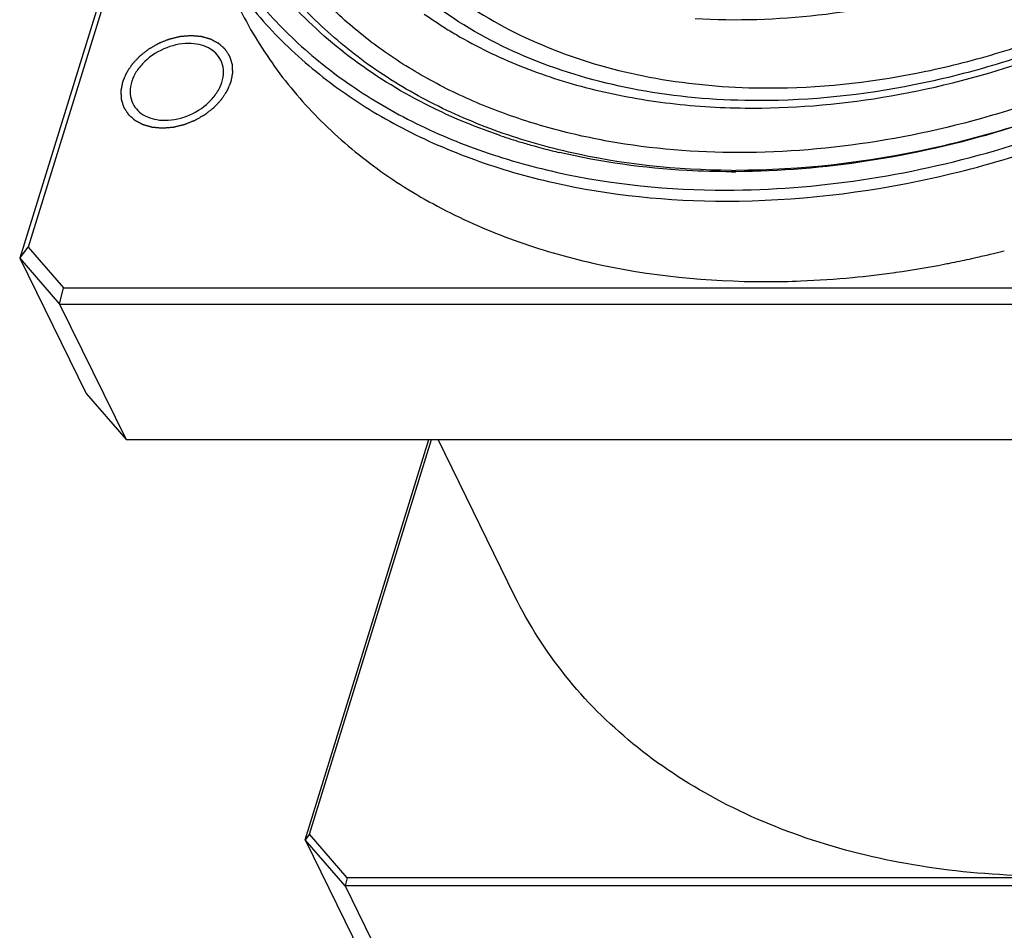
# Model space of a CAD drawing. Units: millimetres. Extents: x 0 to 371, y 0 to 262.
# Drawn here: x 40 to 65, y 193 to 216 of the extents above; entities that cross this region are included whole.
import ezdxf

# ---------------------------------------------------------------- set-up
doc = ezdxf.new("R2010")
doc.units = ezdxf.units.MM
doc.header["$LTSCALE"] = 20.41875
doc.layers.get('0').update_dxf_attribs({"linetype": 'CONTINUOUS'})
doc.layers.add('02___PRT_ALL_AXES', color=7, linetype='CONTINUOUS')
doc.layers.add('7_ALL_FEATURES', color=7, linetype='CONTINUOUS')

msp = doc.modelspace()

# ---------------------------------------------------------------- linework, layer by layer
at = {"color": 2, "linetype": 'Continuous'}
for points in [[(44.615, 216.087), (44.592, 216.085), (44.557, 216.082), (44.512, 216.078), (44.477, 216.075), (44.443, 216.073), (44.414, 216.07), (44.391, 216.068), (44.377, 216.067), (44.365, 216.066), (44.357, 216.066), (44.35, 216.065), (44.345, 216.065), (44.342, 216.064), (44.34, 216.064), (44.337, 216.064), (44.334, 216.063), (44.329, 216.062), (44.322, 216.06), (44.313, 216.058), (44.302, 216.055), (44.287, 216.052), (44.264, 216.046), (44.235, 216.039), (44.2, 216.031), (44.165, 216.023), (44.136, 216.016), (44.113, 216.01), (44.099, 216.007), (44.087, 216.004), (44.078, 216.002), (44.071, 216), (44.066, 215.999), (44.063, 215.998), (44.061, 215.998), (44.059, 215.997), (44.056, 215.996), (44.051, 215.994), (44.044, 215.991), (44.036, 215.988), (44.024, 215.983), (44.01, 215.978), (43.987, 215.969), (43.959, 215.958), (43.925, 215.944), (43.891, 215.931), (43.863, 215.919), (43.84, 215.91), (43.826, 215.905), (43.815, 215.9), (43.807, 215.897), (43.799, 215.894), (43.795, 215.892), (43.792, 215.891), (43.79, 215.89), (43.788, 215.889), (43.785, 215.888), (43.78, 215.885), (43.773, 215.881), (43.765, 215.876), (43.755, 215.87), (43.741, 215.862), (43.72, 215.85), (43.693, 215.835), (43.661, 215.816), (43.628, 215.798), (43.601, 215.782), (43.58, 215.77), (43.566, 215.762), (43.556, 215.756), (43.548, 215.752), (43.541, 215.748), (43.536, 215.745), (43.534, 215.744), (43.531, 215.742), (43.53, 215.741), (43.527, 215.739), (43.523, 215.736), (43.517, 215.731), (43.51, 215.726), (43.501, 215.718), (43.489, 215.709), (43.47, 215.694), (43.447, 215.676), (43.419, 215.654), (43.39, 215.632), (43.367, 215.613), (43.348, 215.598), (43.336, 215.589), (43.327, 215.582), (43.32, 215.576), (43.314, 215.572), (43.31, 215.568), (43.307, 215.567), (43.306, 215.565), (43.304, 215.564), (43.302, 215.562), (43.299, 215.558), (43.294, 215.553), (43.288, 215.546), (43.28, 215.538), (43.27, 215.527), (43.254, 215.51), (43.234, 215.489), (43.211, 215.464), (43.187, 215.439), (43.167, 215.418), (43.151, 215.401), (43.141, 215.39), (43.134, 215.382), (43.128, 215.376), (43.123, 215.37), (43.119, 215.367), (43.117, 215.365), (43.116, 215.363), (43.115, 215.361), (43.113, 215.359), (43.11, 215.355), (43.107, 215.349), (43.102, 215.343), (43.096, 215.333), (43.088, 215.322), (43.076, 215.304), (43.061, 215.281), (43.042, 215.253), (43.024, 215.226), (43.009, 215.203), (42.997, 215.185), (42.989, 215.173), (42.983, 215.164), (42.978, 215.157), (42.975, 215.152), (42.972, 215.148), (42.97, 215.145), (42.969, 215.144), (42.968, 215.142), (42.967, 215.14), (42.966, 215.135), (42.963, 215.129), (42.96, 215.122), (42.956, 215.112), (42.951, 215.1), (42.942, 215.081), (42.932, 215.057), (42.92, 215.028), (42.909, 215.003), (42.901, 214.984), (42.895, 214.97), (42.889, 214.955), (42.884, 214.943), (42.879, 214.933), (42.877, 214.927), (42.875, 214.922), (42.873, 214.919), (42.872, 214.916), (42.871, 214.913), (42.87, 214.912), (42.87, 214.91), (42.869, 214.907), (42.869, 214.904), (42.868, 214.901), (42.867, 214.896), (42.866, 214.89), (42.864, 214.881), (42.862, 214.869), (42.859, 214.854), (42.856, 214.84), (42.853, 214.821), (42.848, 214.797), (42.843, 214.774), (42.84, 214.755), (42.837, 214.74), (42.834, 214.726), (42.832, 214.714), (42.83, 214.705), (42.829, 214.699), (42.828, 214.694), (42.827, 214.69), (42.827, 214.687), (42.826, 214.685), (42.826, 214.683), (42.826, 214.682), (42.826, 214.679), (42.826, 214.676), (42.826, 214.673), (42.827, 214.668), (42.827, 214.663), (42.827, 214.654), (42.828, 214.642), (42.828, 214.628), (42.829, 214.615), (42.83, 214.596), (42.831, 214.574), (42.832, 214.551), (42.833, 214.532), (42.833, 214.519), (42.834, 214.505), (42.835, 214.494), (42.835, 214.484), (42.835, 214.479), (42.836, 214.474), (42.836, 214.471), (42.836, 214.468), (42.836, 214.466), (42.836, 214.465), (42.836, 214.464), (42.836, 214.463), (42.837, 214.462), (42.837, 214.46), (42.838, 214.457), (42.839, 214.454), (42.84, 214.45), (42.842, 214.445), (42.845, 214.436), (42.848, 214.426), (42.852, 214.413), (42.856, 214.401), (42.861, 214.384), (42.868, 214.363), (42.875, 214.341), (42.88, 214.325), (42.884, 214.312), (42.888, 214.299), (42.891, 214.289), (42.894, 214.28), (42.896, 214.275), (42.897, 214.271), (42.898, 214.268), (42.899, 214.265), (42.899, 214.263), (42.9, 214.262), (42.9, 214.261), (42.901, 214.261), (42.901, 214.26), (42.902, 214.258), (42.904, 214.256), (42.906, 214.253), (42.908, 214.249), (42.911, 214.244), (42.916, 214.237), (42.922, 214.227), (42.93, 214.216), (42.937, 214.205), (42.947, 214.19), (42.959, 214.171), (42.971, 214.152), (42.981, 214.137), (42.989, 214.126), (42.996, 214.115), (43.002, 214.105), (43.007, 214.098), (43.01, 214.093), (43.013, 214.089), (43.014, 214.086), (43.016, 214.084), (43.017, 214.082), (43.018, 214.081), (43.018, 214.081), (43.019, 214.08), (43.02, 214.079), (43.021, 214.078), (43.023, 214.076), (43.026, 214.074), (43.029, 214.071), (43.033, 214.067), (43.04, 214.061), (43.049, 214.053), (43.059, 214.044), (43.069, 214.035), (43.083, 214.023), (43.1, 214.008), (43.117, 213.993), (43.13, 213.981), (43.141, 213.972), (43.151, 213.962), (43.159, 213.955), (43.166, 213.949), (43.17, 213.945), (43.174, 213.942), (43.176, 213.94), (43.178, 213.938), (43.18, 213.936), (43.181, 213.935), (43.183, 213.934), (43.185, 213.933), (43.188, 213.932), (43.191, 213.93), (43.195, 213.928), (43.201, 213.925), (43.209, 213.92), (43.22, 213.915), (43.232, 213.908), (43.245, 213.901), (43.262, 213.892), (43.283, 213.881), (43.305, 213.87), (43.322, 213.861), (43.335, 213.854), (43.347, 213.847), (43.358, 213.841), (43.366, 213.837), (43.372, 213.834), (43.376, 213.832), (43.379, 213.83), (43.382, 213.829), (43.384, 213.828), (43.385, 213.827), (43.387, 213.826), (43.39, 213.826), (43.393, 213.825), (43.397, 213.824), (43.402, 213.822), (43.408, 213.82), (43.418, 213.818), (43.43, 213.814), (43.445, 213.81), (43.46, 213.806), (43.479, 213.8), (43.504, 213.793), (43.529, 213.786), (43.549, 213.781), (43.563, 213.776), (43.578, 213.772), (43.591, 213.769), (43.6, 213.766), (43.607, 213.764), (43.612, 213.763), (43.615, 213.762), (43.618, 213.761), (43.621, 213.76), (43.623, 213.76), (43.625, 213.76), (43.628, 213.759), (43.631, 213.759), (43.635, 213.759), (43.641, 213.758), (43.648, 213.758), (43.659, 213.757), (43.673, 213.755), (43.689, 213.754), (43.706, 213.752), (43.728, 213.751), (43.756, 213.748), (43.789, 213.745), (43.833, 213.741), (43.866, 213.738), (43.889, 213.737)], [(43.889, 213.737), (43.912, 213.738), (43.946, 213.741), (43.992, 213.745), (44.026, 213.748), (44.061, 213.751), (44.089, 213.753), (44.112, 213.755), (44.127, 213.756), (44.138, 213.757), (44.147, 213.758), (44.154, 213.758), (44.159, 213.759), (44.162, 213.759), (44.164, 213.759), (44.166, 213.759), (44.169, 213.76), (44.174, 213.761), (44.181, 213.763), (44.19, 213.765), (44.202, 213.768), (44.216, 213.771), (44.239, 213.777), (44.268, 213.784), (44.303, 213.792), (44.338, 213.8), (44.367, 213.807), (44.39, 213.813), (44.405, 213.816), (44.416, 213.819), (44.425, 213.821), (44.432, 213.823), (44.437, 213.824), (44.44, 213.825), (44.443, 213.825), (44.445, 213.826), (44.447, 213.827), (44.452, 213.829), (44.459, 213.832), (44.468, 213.835), (44.479, 213.84), (44.493, 213.845), (44.516, 213.854), (44.544, 213.866), (44.578, 213.879), (44.612, 213.892), (44.64, 213.904), (44.663, 213.913), (44.677, 213.918), (44.688, 213.923), (44.697, 213.926), (44.704, 213.929), (44.709, 213.931), (44.712, 213.932), (44.714, 213.933), (44.716, 213.934), (44.719, 213.936), (44.723, 213.938), (44.73, 213.942), (44.738, 213.947), (44.749, 213.953), (44.762, 213.961), (44.784, 213.973), (44.811, 213.988), (44.843, 214.007), (44.875, 214.025), (44.902, 214.041), (44.924, 214.053), (44.937, 214.061), (44.948, 214.067), (44.956, 214.071), (44.962, 214.075), (44.967, 214.078), (44.97, 214.08), (44.972, 214.081), (44.974, 214.082), (44.976, 214.084), (44.98, 214.087), (44.986, 214.092), (44.993, 214.097), (45.003, 214.105), (45.014, 214.114), (45.033, 214.129), (45.057, 214.147), (45.085, 214.169), (45.113, 214.191), (45.137, 214.21), (45.155, 214.225), (45.167, 214.234), (45.177, 214.241), (45.184, 214.247), (45.19, 214.251), (45.194, 214.255), (45.196, 214.257), (45.198, 214.258), (45.199, 214.259), (45.201, 214.262), (45.205, 214.265), (45.21, 214.271), (45.216, 214.277), (45.224, 214.285), (45.233, 214.296), (45.249, 214.313), (45.269, 214.334), (45.293, 214.359), (45.316, 214.384), (45.336, 214.405), (45.352, 214.422), (45.362, 214.433), (45.37, 214.441), (45.376, 214.447), (45.381, 214.453), (45.384, 214.456), (45.386, 214.458), (45.388, 214.46), (45.389, 214.462), (45.39, 214.464), (45.393, 214.468), (45.397, 214.474), (45.401, 214.481), (45.408, 214.49), (45.415, 214.501), (45.427, 214.519), (45.443, 214.542), (45.461, 214.57), (45.479, 214.597), (45.495, 214.62), (45.507, 214.638), (45.514, 214.65), (45.521, 214.659), (45.525, 214.666), (45.529, 214.671), (45.532, 214.675), (45.533, 214.678), (45.534, 214.679), (45.535, 214.681), (45.536, 214.684), (45.538, 214.688), (45.54, 214.694), (45.544, 214.701), (45.548, 214.711), (45.553, 214.723), (45.561, 214.742), (45.571, 214.766), (45.584, 214.795), (45.594, 214.82), (45.602, 214.839), (45.609, 214.853), (45.615, 214.868), (45.62, 214.88), (45.624, 214.89), (45.627, 214.896), (45.629, 214.901), (45.63, 214.904), (45.632, 214.907), (45.633, 214.91), (45.633, 214.912), (45.634, 214.913), (45.634, 214.916), (45.635, 214.919), (45.635, 214.922), (45.636, 214.927), (45.637, 214.933), (45.639, 214.942), (45.642, 214.954), (45.644, 214.969), (45.647, 214.983), (45.651, 215.002), (45.655, 215.026), (45.66, 215.049), (45.664, 215.068), (45.666, 215.083), (45.669, 215.097), (45.672, 215.109), (45.673, 215.118), (45.675, 215.124), (45.675, 215.129), (45.676, 215.133), (45.677, 215.136), (45.677, 215.138), (45.678, 215.14), (45.677, 215.141), (45.677, 215.144), (45.677, 215.147), (45.677, 215.15), (45.677, 215.155), (45.677, 215.16), (45.676, 215.169), (45.676, 215.181), (45.675, 215.195), (45.674, 215.208), (45.674, 215.227), (45.672, 215.25), (45.671, 215.272), (45.671, 215.291), (45.67, 215.304), (45.669, 215.318), (45.669, 215.33), (45.668, 215.339), (45.668, 215.344), (45.668, 215.349), (45.668, 215.352), (45.668, 215.355), (45.668, 215.357), (45.667, 215.358), (45.668, 215.359), (45.667, 215.36), (45.667, 215.361), (45.666, 215.363), (45.665, 215.366), (45.664, 215.369), (45.663, 215.373), (45.661, 215.378), (45.659, 215.387), (45.655, 215.397), (45.651, 215.41), (45.647, 215.423), (45.642, 215.439), (45.635, 215.461), (45.629, 215.482), (45.623, 215.498), (45.619, 215.511), (45.615, 215.524), (45.612, 215.534), (45.609, 215.543), (45.608, 215.548), (45.606, 215.552), (45.605, 215.555), (45.605, 215.558), (45.604, 215.56), (45.604, 215.561), (45.603, 215.562), (45.603, 215.562), (45.602, 215.563), (45.601, 215.565), (45.6, 215.567), (45.598, 215.57), (45.595, 215.574), (45.592, 215.579), (45.587, 215.586), (45.581, 215.596), (45.574, 215.607), (45.567, 215.618), (45.557, 215.633), (45.544, 215.652), (45.532, 215.671), (45.522, 215.686), (45.515, 215.697), (45.508, 215.709), (45.501, 215.718), (45.496, 215.725), (45.493, 215.73), (45.491, 215.734), (45.489, 215.737), (45.488, 215.739), (45.486, 215.741), (45.486, 215.742), (45.485, 215.742), (45.485, 215.743), (45.484, 215.744), (45.482, 215.745), (45.48, 215.747), (45.478, 215.749), (45.474, 215.752), (45.47, 215.756), (45.463, 215.762), (45.455, 215.77), (45.445, 215.779), (45.434, 215.788), (45.421, 215.8), (45.404, 215.815), (45.387, 215.83), (45.373, 215.842), (45.363, 215.852), (45.353, 215.861), (45.344, 215.868), (45.337, 215.874), (45.333, 215.878), (45.33, 215.881), (45.327, 215.883), (45.325, 215.885), (45.323, 215.887), (45.322, 215.888), (45.32, 215.889), (45.318, 215.89), (45.316, 215.891), (45.312, 215.893), (45.308, 215.895), (45.303, 215.898), (45.294, 215.903), (45.284, 215.908), (45.271, 215.915), (45.258, 215.922), (45.241, 215.931), (45.22, 215.942), (45.199, 215.953), (45.182, 215.962), (45.169, 215.969), (45.156, 215.976), (45.146, 215.982), (45.137, 215.986), (45.132, 215.989), (45.127, 215.991), (45.124, 215.993), (45.122, 215.994), (45.119, 215.995), (45.118, 215.996), (45.116, 215.997), (45.114, 215.998), (45.11, 215.998), (45.107, 215.999), (45.102, 216.001), (45.096, 216.003), (45.086, 216.005), (45.073, 216.009), (45.059, 216.013), (45.044, 216.017), (45.024, 216.023), (44.999, 216.03), (44.975, 216.037), (44.955, 216.042), (44.94, 216.047), (44.925, 216.051), (44.913, 216.054), (44.903, 216.057), (44.897, 216.059), (44.892, 216.06), (44.888, 216.061), (44.885, 216.062), (44.883, 216.063), (44.881, 216.063), (44.879, 216.064), (44.876, 216.064), (44.872, 216.064), (44.868, 216.064), (44.863, 216.065), (44.856, 216.066), (44.845, 216.066), (44.831, 216.068), (44.814, 216.069), (44.798, 216.071), (44.775, 216.073), (44.748, 216.075), (44.715, 216.078), (44.67, 216.082), (44.637, 216.085), (44.615, 216.087)]]:
    msp.add_open_spline(points, degree=3, knots=[0, 0, 0, 0, 0.015625, 0.023438, 0.03125, 0.039062, 0.046875, 0.050781, 0.054688, 0.056641, 0.058594, 0.060547, 0.061523, 0.062012, 0.0625, 0.062988, 0.063477, 0.064453, 0.066406, 0.068359, 0.070312, 0.074219, 0.078125, 0.085938, 0.09375, 0.101562, 0.109375, 0.113281, 0.117188, 0.119141, 0.121094, 0.123047, 0.124023, 0.124512, 0.125, 0.125488, 0.125977, 0.126953, 0.128906, 0.130859, 0.132812, 0.136719, 0.140625, 0.148438, 0.15625, 0.164062, 0.171875, 0.175781, 0.179688, 0.181641, 0.183594, 0.185547, 0.186523, 0.187012, 0.1875, 0.187988, 0.188477, 0.189453, 0.191406, 0.193359, 0.195312, 0.199219, 0.203125, 0.210938, 0.21875, 0.226562, 0.234375, 0.238281, 0.242188, 0.244141, 0.246094, 0.248047, 0.249023, 0.249512, 0.25, 0.250488, 0.250977, 0.251953, 0.253906, 0.255859, 0.257812, 0.261719, 0.265625, 0.273438, 0.28125, 0.289062, 0.296875, 0.300781, 0.304688, 0.306641, 0.308594, 0.310547, 0.311523, 0.312012, 0.3125, 0.312988, 0.313477, 0.314453, 0.316406, 0.318359, 0.320312, 0.324219, 0.328125, 0.335938, 0.34375, 0.351562, 0.359375, 0.363281, 0.367188, 0.369141, 0.371094, 0.373047, 0.374023, 0.374512, 0.375, 0.375488, 0.375977, 0.376953, 0.378906, 0.380859, 0.382812, 0.386719, 0.390625, 0.398438, 0.40625, 0.414062, 0.421875, 0.425781, 0.429688, 0.431641, 0.433594, 0.435547, 0.436523, 0.437012, 0.4375, 0.437988, 0.438477, 0.439453, 0.441406, 0.443359, 0.445312, 0.449219, 0.453125, 0.460938, 0.46875, 0.476562, 0.480469, 0.484375, 0.488281, 0.492188, 0.494141, 0.496094, 0.49707, 0.498047, 0.499023, 0.499512, 0.5, 0.500488, 0.500977, 0.501953, 0.50293, 0.503906, 0.505859, 0.507812, 0.511719, 0.515625, 0.519531, 0.523438, 0.53125, 0.539062, 0.542969, 0.546875, 0.550781, 0.554688, 0.556641, 0.558594, 0.55957, 0.560547, 0.561523, 0.562012, 0.5625, 0.562988, 0.563477, 0.564453, 0.56543, 0.566406, 0.568359, 0.570312, 0.574219, 0.578125, 0.582031, 0.585938, 0.59375, 0.601562, 0.605469, 0.609375, 0.613281, 0.617188, 0.619141, 0.621094, 0.62207, 0.623047, 0.624023, 0.624512, 0.624756, 0.625, 0.625244, 0.625488, 0.625977, 0.626953, 0.62793, 0.628906, 0.630859, 0.632812, 0.636719, 0.640625, 0.644531, 0.648438, 0.65625, 0.664062, 0.667969, 0.671875, 0.675781, 0.679688, 0.681641, 0.683594, 0.68457, 0.685547, 0.686523, 0.687012, 0.687256, 0.6875, 0.687744, 0.687988, 0.688477, 0.689453, 0.69043, 0.691406, 0.693359, 0.695312, 0.699219, 0.703125, 0.707031, 0.710938, 0.71875, 0.726562, 0.730469, 0.734375, 0.738281, 0.742188, 0.744141, 0.746094, 0.74707, 0.748047, 0.749023, 0.749512, 0.749756, 0.75, 0.750244, 0.750488, 0.750977, 0.751953, 0.75293, 0.753906, 0.755859, 0.757812, 0.761719, 0.765625, 0.769531, 0.773438, 0.78125, 0.789062, 0.792969, 0.796875, 0.800781, 0.804688, 0.806641, 0.808594, 0.80957, 0.810547, 0.811523, 0.812012, 0.8125, 0.812988, 0.813477, 0.814453, 0.81543, 0.816406, 0.818359, 0.820312, 0.824219, 0.828125, 0.832031, 0.835938, 0.84375, 0.851562, 0.855469, 0.859375, 0.863281, 0.867188, 0.869141, 0.871094, 0.87207, 0.873047, 0.874023, 0.874512, 0.875, 0.875488, 0.875977, 0.876953, 0.87793, 0.878906, 0.880859, 0.882812, 0.886719, 0.890625, 0.894531, 0.898438, 0.90625, 0.914062, 0.917969, 0.921875, 0.925781, 0.929688, 0.931641, 0.933594, 0.93457, 0.935547, 0.936523, 0.937012, 0.9375, 0.937988, 0.938477, 0.939453, 0.94043, 0.941406, 0.943359, 0.945312, 0.949219, 0.953125, 0.957031, 0.960938, 0.96875, 0.976562, 0.984375, 1, 1, 1, 1], dxfattribs=at)
at = {"layer": '02___PRT_ALL_AXES', "color": 7, "linetype": 'Continuous'}
for points, knots in [([(44.554, 215.891), (44.337, 215.891), (43.897, 215.787), (43.439, 215.471), (43.185, 215.135), (43.074, 214.869), (43.048, 214.602), (43.093, 214.434), (43.13, 214.361)], [0, 0, 0, 0, 0.27033, 0.544477, 0.67247, 0.790262, 0.898221, 1, 1, 1, 1]), ([(45.374, 215.462), (45.342, 215.528), (45.251, 215.653), (45.057, 215.79), (44.818, 215.873), (44.644, 215.891), (44.554, 215.891)], [0, 0, 0, 0, 0.226872, 0.464998, 0.722164, 1, 1, 1, 1]), ([(43.949, 213.932), (44.167, 213.932), (44.607, 214.036), (45.064, 214.352), (45.318, 214.688), (45.429, 214.954), (45.455, 215.221), (45.41, 215.389), (45.374, 215.462)], [0, 0, 0, 0, 0.27033, 0.544477, 0.67247, 0.790262, 0.898221, 1, 1, 1, 1]), ([(43.13, 214.361), (43.162, 214.295), (43.252, 214.17), (43.446, 214.033), (43.685, 213.95), (43.859, 213.932), (43.949, 213.932)], [0, 0, 0, 0, 0.226872, 0.464998, 0.722164, 1, 1, 1, 1])]:
    msp.add_open_spline(points, degree=3, knots=knots, dxfattribs=at)
at = {"layer": '7_ALL_FEATURES', "color": 7, "linetype": 'Continuous'}
for p, q in [((43.839, 222.034), (40.249, 210.417)), ((43.878, 221.749), (40.464, 210.701)), ((40.249, 210.417), (40.464, 210.701)), ((40.464, 210.701), (41.363, 209.663)), ((40.249, 210.417), (41.942, 206.967)), ((40.249, 210.417), (41.267, 209.242)), ((62.551, 210.055), (62.579, 210.059)), ((41.267, 209.242), (41.363, 209.663)), ((41.363, 209.663), (77.055, 209.663)), ((41.267, 209.242), (42.96, 205.792)), ((41.267, 209.242), (77.189, 209.242)), ((41.942, 206.967), (42.96, 205.792)), ((42.96, 205.792), (78.882, 205.792)), ((47.524, 195.591), (50.676, 205.792)), ((47.631, 195.733), (50.74, 205.792)), ((52.868, 201.796), (50.907, 205.792)), ((47.631, 195.733), (47.524, 195.591)), ((48.59, 194.627), (47.631, 195.733)), ((47.524, 195.591), (49.385, 191.8)), ((48.542, 194.416), (47.524, 195.591)), ((48.59, 194.627), (48.542, 194.416)), ((84.397, 194.627), (48.59, 194.627)), ((48.542, 194.416), (64.877, 161.129)), ((84.464, 194.416), (48.542, 194.416))]:
    msp.add_line(p, q, dxfattribs=at)
at = {"layer": '7_ALL_FEATURES', "color": 9, "linetype": 'Continuous'}
msp.add_line((51.097, 216.28), (51.117, 216.267), dxfattribs=at)
for centre, radius, start, end in [((56.946, 225.666), 11.059, 234.6924, 238.0663), ((57.169, 226.018), 11.477, 238.1738, 240.2421), ((58.915, 233.221), 18.978, 269.8246, 270.0585)]:
    msp.add_arc(centre, radius, start, end, dxfattribs=at)
at = {"layer": '7_ALL_FEATURES', "color": 7, "linetype": 'Continuous'}
for centre, radius, start, end in [((57.576, 228.49), 15.787, 251.2862, 253.2113), ((57.685, 228.852), 16.166, 253.2112, 254.4594), ((57.807, 229.297), 16.627, 254.4631, 256.11), ((57.879, 229.583), 16.922, 256.1086, 256.7446), ((58.383, 233.93), 21.308, 270.0001, 270.2942), ((58.493, 233.645), 20.991, 269.7018, 270.0001), ((58.78, 236.345), 26.56, 282.8896, 283.6799), ((58.742, 236.502), 26.722, 283.6797, 284.2848), ((59.009, 235.19), 25.383, 278.0849, 280.8845), ((58.907, 235.751), 25.953, 280.8721, 281.1971), ((58.866, 235.954), 26.161, 281.1981, 282.3118), ((58.818, 236.178), 26.389, 282.311, 282.8894), ((59.132, 234.307), 24.492, 275.476, 278.0254), ((59.256, 232.325), 22.506, 270.004, 272.2813), ((59.217, 233.353), 23.534, 272.2766, 275.4916)]:
    msp.add_arc(centre, radius, start, end, dxfattribs=at)
for points, knots in [([(58.251, 211.871), (60.007, 211.871), (62.682, 212.187), (66.146, 213.14), (69.581, 214.463), (73.579, 216.716), (77.016, 219.671), (79.256, 222.35), (80.623, 224.437), (81.673, 226.59), (82.387, 228.771), (82.75, 230.941), (82.752, 233.061), (82.392, 235.09), (81.911, 236.36), (81.617, 236.961)], [0, 0, 0, 0, 0.132505, 0.201208, 0.270765, 0.409848, 0.545134, 0.610138, 0.6728, 0.732894, 0.790367, 0.845358, 0.898224, 0.949527, 1, 1, 1, 1]), ([(80.719, 236.52), (80.999, 235.949), (81.456, 234.74), (81.799, 232.811), (81.797, 230.794), (81.452, 228.73), (80.773, 226.655), (79.773, 224.607), (78.473, 222.622), (76.343, 220.074), (73.073, 217.263), (69.271, 215.12), (66.003, 213.862), (62.708, 212.955), (60.163, 212.655), (58.493, 212.655)], [0, 0, 0, 0, 0.050473, 0.101776, 0.154642, 0.209633, 0.267106, 0.3272, 0.389862, 0.454866, 0.590152, 0.729234, 0.798792, 0.867495, 1, 1, 1, 1]), ([(79.41, 232.817), (79.497, 232.316), (79.59, 231.277), (79.482, 229.688), (79.133, 228.066), (78.335, 225.851), (77.079, 223.721), (75.466, 221.756), (73.56, 219.853), (70.789, 217.781), (67.676, 216.213), (65.048, 215.301), (62.423, 214.647), (60.409, 214.433), (59.087, 214.433)], [0, 0, 0, 0, 0.050043, 0.101897, 0.155966, 0.212483, 0.332767, 0.396431, 0.461995, 0.597057, 0.734383, 0.802694, 0.870056, 1, 1, 1, 1]), ([(59.341, 214.756), (60.598, 214.756), (62.512, 214.957), (65.007, 215.57), (67.504, 216.426), (70.467, 217.899), (73.114, 219.848), (74.948, 221.643), (76.514, 223.505), (77.749, 225.532), (78.561, 227.652), (78.937, 229.215), (79.085, 230.759), (79.029, 231.774), (78.961, 232.267)], [0, 0, 0, 0, 0.12921, 0.196064, 0.263825, 0.400084, 0.534353, 0.599703, 0.66332, 0.784111, 0.841202, 0.896057, 0.948874, 1, 1, 1, 1]), ([(57.459, 216.527), (58.503, 216.465), (60.65, 216.536), (63.856, 217.169), (67.004, 218.305), (69.965, 219.896), (72.621, 221.879), (74.513, 223.815), (75.769, 225.486), (76.808, 227.164), (77.397, 228.51), (77.679, 229.421)], [0, 0, 0, 0, 0.122555, 0.250504, 0.381661, 0.513473, 0.64332, 0.768796, 0.829333, 0.888126, 1, 1, 1, 1]), ([(58.583, 213.108), (57.471, 213.108), (55.82, 213.242), (53.711, 213.72), (52.242, 214.21), (50.877, 214.834), (49.631, 215.585), (48.514, 216.458), (47.538, 217.442), (46.713, 218.53), (46.049, 219.71), (45.55, 220.97), (45.223, 222.299), (45.071, 223.681), (45.102, 225.604), (45.391, 227.05), (45.682, 227.992)], [0, 0, 0, 0, 0.142746, 0.211001, 0.277086, 0.341063, 0.40309, 0.463419, 0.522392, 0.580426, 0.637998, 0.695613, 0.753773, 0.812946, 0.873536, 1, 1, 1, 1]), ([(80.683, 227.992), (80.372, 226.987), (79.505, 224.98), (77.628, 222.192), (75.208, 219.628), (72.336, 217.382), (69.12, 215.539), (65.68, 214.164), (62.144, 213.312), (59.755, 213.108), (58.583, 213.108)], [0, 0, 0, 0, 0.111559, 0.230162, 0.354886, 0.484053, 0.615508, 0.746861, 0.875731, 1, 1, 1, 1]), ([(58.238, 212.152), (60.546, 212.152), (64.073, 212.702), (68.512, 214.314), (71.724, 215.97), (74.667, 218.007), (78.031, 221.069), (80.032, 223.842), (80.97, 225.812)], [0, 0, 0, 0, 0.249272, 0.378976, 0.509359, 0.638443, 0.764356, 1, 1, 1, 1]), ([(58.384, 212.655), (56.99, 212.662), (54.927, 212.877), (52.345, 213.634), (50.599, 214.401), (49.036, 215.367), (47.678, 216.521), (46.549, 217.844), (45.957, 218.829), (45.707, 219.339)], [0, 0, 0, 0, 0.277222, 0.408259, 0.534165, 0.655362, 0.772627, 0.887057, 1, 1, 1, 1]), ([(52.51, 213.537), (51.759, 213.792), (50.327, 214.403), (48.408, 215.652), (46.816, 217.185), (45.995, 218.382), (45.656, 219.008)], [0, 0, 0, 0, 0.265232, 0.518326, 0.761959, 1, 1, 1, 1]), ([(44.81, 218.898), (45.074, 218.359), (45.7, 217.317), (46.898, 215.919), (48.338, 214.702), (49.996, 213.683), (51.848, 212.878), (54.587, 212.088), (56.774, 211.871), (58.251, 211.871)], [0, 0, 0, 0, 0.11284, 0.227185, 0.344396, 0.465576, 0.591507, 0.722603, 1, 1, 1, 1]), ([(44.991, 218.985), (45.258, 218.459), (45.885, 217.444), (47.075, 216.084), (48.498, 214.901), (50.133, 213.912), (51.955, 213.13), (54.644, 212.363), (56.79, 212.152), (58.238, 212.152)], [0, 0, 0, 0, 0.112787, 0.227163, 0.344445, 0.465701, 0.591678, 0.722773, 1, 1, 1, 1]), ([(59.087, 214.433), (58.119, 214.433), (56.239, 214.58), (53.592, 215.276), (51.642, 216.248), (50.318, 217.231), (49.737, 217.783), (49.47, 218.072)], [0, 0, 0, 0, 0.274799, 0.532515, 0.77319, 0.888088, 1, 1, 1, 1]), ([(50.147, 218.127), (50.413, 217.856), (50.985, 217.341), (52.273, 216.429), (54.143, 215.533), (56.655, 214.891), (58.43, 214.756), (59.341, 214.756)], [0, 0, 0, 0, 0.113291, 0.229282, 0.470969, 0.727825, 1, 1, 1, 1]), ([(45.816, 216.847), (46.081, 216.308), (46.707, 215.265), (47.905, 213.867), (49.344, 212.65), (51.003, 211.632), (52.855, 210.827), (55.593, 210.037), (57.781, 209.82), (59.257, 209.82)], [0, 0, 0, 0, 0.11284, 0.227185, 0.344396, 0.465576, 0.591507, 0.722603, 1, 1, 1, 1]), ([(71.792, 216.613), (70.777, 215.981), (68.665, 214.854), (65.328, 213.602), (61.919, 212.821), (59.621, 212.628), (58.493, 212.622)], [0, 0, 0, 0, 0.255308, 0.50964, 0.759029, 1, 1, 1, 1]), ([(58.383, 212.622), (58.005, 212.622), (56.533, 212.661), (55.063, 212.861), (53.998, 213.112)], [0, 0, 0, 0, 0.25712, 1, 1, 1, 1]), ([(90.699, 210.959), (90.425, 210.074), (89.703, 208.303), (88.195, 205.788), (86.271, 203.405), (83.191, 200.456), (79.529, 198.044), (75.522, 196.288), (72.404, 195.331), (69.263, 194.763), (66.177, 194.6), (63.222, 194.846), (60.47, 195.498), (57.989, 196.541), (55.844, 197.956), (54.093, 199.709), (53.219, 201.081), (52.868, 201.796)], [0, 0, 0, 0, 0.058981, 0.121036, 0.185928, 0.253183, 0.391813, 0.461818, 0.531086, 0.598823, 0.664344, 0.727123, 0.78686, 0.843538, 0.897466, 0.949302, 1, 1, 1, 1])]:
    msp.add_open_spline(points, degree=3, knots=knots, dxfattribs=at)
at = {"layer": '7_ALL_FEATURES', "color": 9, "linetype": 'Continuous'}
for points, knots in [([(58.934, 214.243), (60.11, 214.243), (62.512, 214.466), (66.049, 215.39), (69.458, 216.872), (72.589, 218.847), (75.306, 221.228), (77.152, 223.501), (78.302, 225.425), (78.982, 226.878), (79.482, 228.344), (79.697, 229.337), (79.771, 229.829)], [0, 0, 0, 0, 0.125987, 0.256843, 0.389991, 0.522569, 0.651787, 0.775263, 0.834374, 0.891533, 0.946717, 1, 1, 1, 1]), ([(51.473, 216.055), (51.994, 215.757), (53.108, 215.229), (54.909, 214.666), (56.843, 214.324), (58.177, 214.246), (58.857, 214.244)], [0, 0, 0, 0, 0.234603, 0.479368, 0.734629, 1, 1, 1, 1])]:
    msp.add_open_spline(points, degree=3, knots=knots, dxfattribs=at)

doc.saveas('drawing.dxf')
